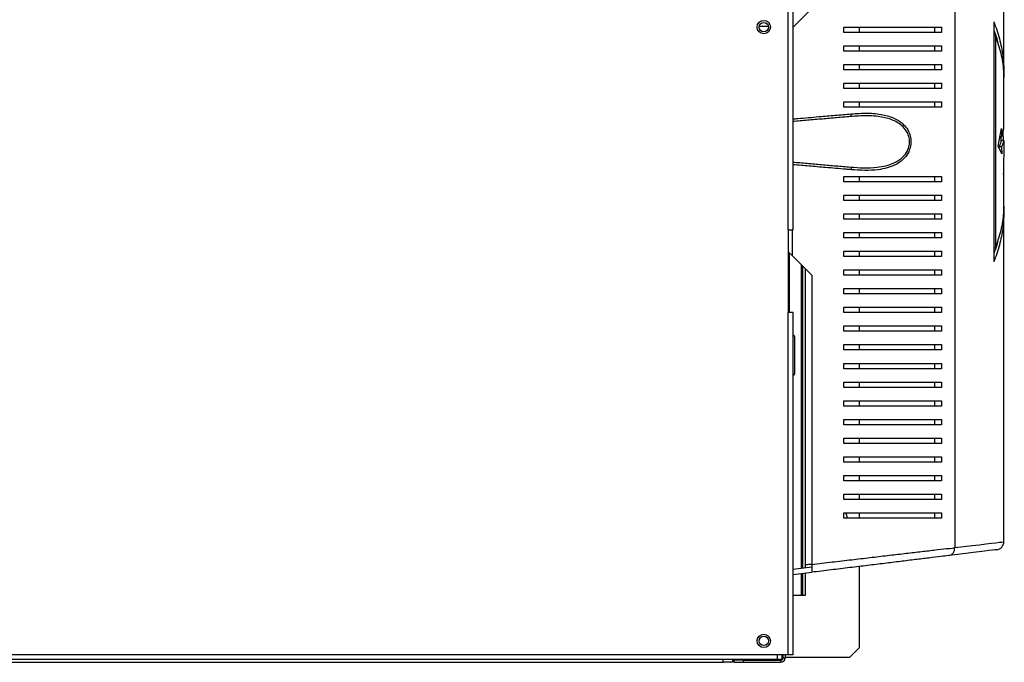
# Model space of a CAD drawing. Units: millimetres. Extents: x 329 to 4602, y 378 to 2626.
# Drawn here: x 728 to 1097, y 1264 to 1504 of the extents above; entities that cross this region are included whole.
import ezdxf

# ---------------------------------------------------------------- set-up
doc = ezdxf.new("R2010")
doc.units = ezdxf.units.MM

msp = doc.modelspace()

# ---------------------------------------------------------------- linework, layer by layer
at = {"color": 7, "linetype": 'Continuous', "lineweight": 25}
for p, q in [((1015.92, 1425.7), (1015.92, 1750.4)), ((1017.72, 1425.7), (1017.72, 1750.4)), ((1078.31, 1610.74), (1078.31, 1306.66)), ((1096.72, 1484.89), (1096.72, 1580.2)), ((1024.72, 1508.7), (1017.72, 1501.7)), ((1092.91, 1503.7), (1092.91, 1413.7)), ((1008.47, 1501.86), (1004.98, 1501.86)), ((1036.72, 1499.7), (1036.72, 1501.7)), ((1042.52, 1501.7), (1042.52, 1499.7)), ((1070.73, 1501.7), (1070.73, 1499.7)), ((1073.3, 1501.7), (1073.3, 1499.7)), ((1093.59, 1498.5), (1092.91, 1498.5)), ((1093.59, 1498.5), (1093.59, 1418.89)), ((1036.72, 1492.7), (1036.72, 1494.7)), ((1042.52, 1494.7), (1042.52, 1492.7)), ((1070.73, 1494.7), (1070.73, 1492.7)), ((1073.3, 1494.7), (1073.3, 1492.7)), ((1036.72, 1485.7), (1036.72, 1487.7)), ((1042.52, 1487.7), (1042.52, 1485.7)), ((1070.73, 1487.7), (1070.73, 1485.7)), ((1073.3, 1487.7), (1073.3, 1485.7)), ((1036.72, 1478.7), (1036.72, 1480.7)), ((1042.52, 1480.7), (1042.52, 1478.7)), ((1070.73, 1480.7), (1070.73, 1478.7)), ((1073.3, 1480.7), (1073.3, 1478.7)), ((1096.72, 1465.01), (1096.72, 1481.43)), ((1036.72, 1471.7), (1036.72, 1473.7)), ((1042.52, 1473.7), (1042.52, 1471.7)), ((1070.73, 1473.7), (1070.73, 1471.7)), ((1073.3, 1473.7), (1073.3, 1471.7)), ((1094.53, 1457.11), (1095.79, 1463.71)), ((1095.79, 1463.71), (1095.79, 1460.53)), ((1096.4, 1462.46), (1096.5, 1459.14)), ((1095.79, 1460.53), (1095.18, 1460.53)), ((1095.72, 1459.14), (1095.72, 1460.53)), ((1096.72, 1459.14), (1095.72, 1459.14)), ((1096.72, 1459.14), (1096.58, 1446.51)), ((1095.96, 1454.14), (1094.53, 1457.11)), ((1094.87, 1456.85), (1094.89, 1456.37)), ((1095.87, 1456.85), (1094.87, 1456.85)), ((1095.87, 1456.85), (1095.96, 1454.14)), ((1096.72, 1435.96), (1096.72, 1448.41)), ((1036.72, 1443.7), (1036.72, 1445.7)), ((1042.52, 1445.7), (1042.52, 1443.7)), ((1070.73, 1445.7), (1070.73, 1443.7)), ((1073.3, 1445.7), (1073.3, 1443.7)), ((1036.72, 1436.7), (1036.72, 1438.7)), ((1042.52, 1438.7), (1042.52, 1436.7)), ((1070.73, 1438.7), (1070.73, 1436.7)), ((1073.3, 1438.7), (1073.3, 1436.7)), ((1096.72, 1308.85), (1096.72, 1432.5)), ((1036.72, 1429.7), (1036.72, 1431.7)), ((1042.52, 1431.7), (1042.52, 1429.7)), ((1070.73, 1431.7), (1070.73, 1429.7)), ((1073.3, 1431.7), (1073.3, 1429.7)), ((1015.92, 1425.7), (1015.92, 1394.7)), ((1015.92, 1425.7), (1017.72, 1425.7)), ((1036.72, 1422.7), (1036.72, 1424.7)), ((1042.52, 1424.7), (1042.52, 1422.7)), ((1070.73, 1424.7), (1070.73, 1422.7)), ((1073.3, 1424.7), (1073.3, 1422.7)), ((1017.47, 1415.95), (1015.92, 1417.5)), ((1036.72, 1415.7), (1036.72, 1417.7)), ((1042.52, 1417.7), (1042.52, 1415.7)), ((1070.73, 1417.7), (1070.73, 1415.7)), ((1073.3, 1417.7), (1073.3, 1415.7)), ((1093.59, 1418.89), (1092.91, 1418.89)), ((1024.72, 1408.7), (1017.47, 1415.95)), ((1021.22, 1412.2), (1021.22, 1299)), ((1022.22, 1411.2), (1022.22, 1299.13)), ((1036.72, 1408.7), (1036.72, 1410.7)), ((1042.52, 1410.7), (1042.52, 1408.7)), ((1070.73, 1410.7), (1070.73, 1408.7)), ((1073.3, 1410.7), (1073.3, 1408.7)), ((1024.72, 1408.7), (1024.72, 1300.39)), ((1036.72, 1401.7), (1036.72, 1403.7)), ((1042.52, 1403.7), (1042.52, 1401.7)), ((1070.73, 1403.7), (1070.73, 1401.7)), ((1073.3, 1403.7), (1073.3, 1401.7)), ((1036.72, 1394.7), (1036.72, 1396.7)), ((1042.52, 1396.7), (1042.52, 1394.7)), ((1070.73, 1396.7), (1070.73, 1394.7)), ((1073.3, 1396.7), (1073.3, 1394.7)), ((1015.92, 1266.5), (1015.92, 1394.7)), ((1017.72, 1394.7), (1015.92, 1394.7)), ((1017.72, 1266.5), (1017.72, 1394.7)), ((1036.72, 1387.7), (1036.72, 1389.7)), ((1042.52, 1389.7), (1042.52, 1387.7)), ((1070.73, 1389.7), (1070.73, 1387.7)), ((1073.3, 1389.7), (1073.3, 1387.7)), ((1017.74, 1386.24), (1017.72, 1386.24)), ((1018.24, 1385.74), (1018.24, 1371.74)), ((1036.72, 1380.7), (1036.72, 1382.7)), ((1042.52, 1382.7), (1042.52, 1380.7)), ((1070.73, 1382.7), (1070.73, 1380.7)), ((1073.3, 1382.7), (1073.3, 1380.7)), ((1036.72, 1373.7), (1036.72, 1375.7)), ((1042.52, 1375.7), (1042.52, 1373.7)), ((1070.73, 1375.7), (1070.73, 1373.7)), ((1073.3, 1375.7), (1073.3, 1373.7)), ((1017.72, 1371.24), (1017.74, 1371.24)), ((1036.72, 1366.7), (1036.72, 1368.7)), ((1042.52, 1368.7), (1042.52, 1366.7)), ((1070.73, 1368.7), (1070.73, 1366.7)), ((1073.3, 1368.7), (1073.3, 1366.7)), ((1036.72, 1359.7), (1036.72, 1361.7)), ((1042.52, 1361.7), (1042.52, 1359.7)), ((1070.73, 1361.7), (1070.73, 1359.7)), ((1073.3, 1361.7), (1073.3, 1359.7)), ((1036.72, 1352.7), (1036.72, 1354.7)), ((1042.52, 1354.7), (1042.52, 1352.7)), ((1070.73, 1354.7), (1070.73, 1352.7)), ((1073.3, 1354.7), (1073.3, 1352.7)), ((1036.72, 1345.7), (1036.72, 1347.7)), ((1042.52, 1347.7), (1042.52, 1345.7)), ((1070.73, 1347.7), (1070.73, 1345.7)), ((1073.3, 1347.7), (1073.3, 1345.7)), ((1036.72, 1338.7), (1036.72, 1340.7)), ((1042.52, 1340.7), (1042.52, 1338.7)), ((1070.73, 1340.7), (1070.73, 1338.7)), ((1073.3, 1340.7), (1073.3, 1338.7)), ((1036.72, 1331.7), (1036.72, 1333.7)), ((1042.52, 1333.7), (1042.52, 1331.7)), ((1070.73, 1333.7), (1070.73, 1331.7)), ((1073.3, 1333.7), (1073.3, 1331.7)), ((1036.72, 1324.7), (1036.72, 1326.7)), ((1042.52, 1326.7), (1042.52, 1324.7)), ((1070.73, 1326.7), (1070.73, 1324.7)), ((1073.3, 1326.7), (1073.3, 1324.7)), ((1036.72, 1317.7), (1036.72, 1319.7)), ((1042.52, 1319.7), (1042.52, 1317.7)), ((1070.73, 1319.7), (1070.73, 1317.7)), ((1073.3, 1319.7), (1073.3, 1317.7)), ((1017.72, 1298.58), (1024.72, 1299.43)), ((1042.52, 1299.59), (1042.52, 1269.13)), ((1017.72, 1296.56), (1024.72, 1297.42)), ((1021.22, 1296.99), (1021.22, 1288.7)), ((1022.22, 1297.11), (1022.22, 1288.7)), ((1020.72, 1288.7), (1017.72, 1288.7)), ((1021.22, 1288.7), (1020.72, 1288.7)), ((1022.22, 1288.7), (1021.22, 1288.7)), ((1011.72, 1266.5), (571.72, 1266.5)), ((1015.92, 1266.5), (1011.72, 1266.5)), ((1011.72, 1266.5), (1011.72, 1264.7)), ((1013.52, 1266.5), (1013.52, 1264.8)), ((1013.92, 1266.5), (1013.92, 1265.3)), ((1014.72, 1266.5), (1014.72, 1265.3)), ((1017.72, 1266.5), (1015.92, 1266.5)), ((1038.99, 1265.6), (1042.52, 1269.13)), ((1011.72, 1264.7), (571.72, 1264.7)), ((593.56, 1263.8), (991.49, 1263.8)), ((991.49, 1263.8), (991.49, 1264.7)), ((995.02, 1263.8), (991.49, 1263.8)), ((995.02, 1264.7), (995.02, 1263.8)), ((995.52, 1264.5), (995.52, 1263.7)), ((999.06, 1264.5), (995.52, 1264.5)), ((995.52, 1263.7), (999.06, 1263.7)), ((999.06, 1263.7), (999.06, 1264.5)), ((999.06, 1264.5), (1013.12, 1264.5)), ((999.06, 1263.7), (1013.12, 1263.7)), ((1013.52, 1264.8), (1011.72, 1264.8)), ((1013.12, 1264.5), (1013.12, 1263.7)), ((1013.52, 1265.6), (1013.92, 1265.6)), ((1014.72, 1265.3), (1013.92, 1265.3)), ((1014.72, 1265.6), (1038.99, 1265.6))]:
    msp.add_line(p, q, dxfattribs=at)
at = {"color": 8, "linetype": 'Continuous', "lineweight": 25}
for p, q in [((1017.47, 1415.95), (1017.47, 1425.7)), ((1016.22, 1417.2), (1016.22, 1394.7)), ((1020.72, 1412.7), (1020.72, 1298.94)), ((1017.74, 1371.24), (1017.74, 1386.24)), ((1020.72, 1296.93), (1020.72, 1288.7))]:
    msp.add_line(p, q, dxfattribs=at)
at = {"color": 7, "linetype": 'Continuous', "lineweight": 25, "flags": 128}
for points in [[(1039.19, 1468.16), (1039.25, 1468.19), (1039.31, 1468.25), (1039.36, 1468.34), (1039.4, 1468.46), (1039.43, 1468.61), (1039.45, 1468.78), (1039.45, 1468.97), (1039.44, 1469.16)], [(1039.19, 1449.23), (1039.25, 1449.21), (1039.31, 1449.15), (1039.36, 1449.05), (1039.4, 1448.93), (1039.43, 1448.78), (1039.45, 1448.61), (1039.45, 1448.43), (1039.44, 1448.23)], [(1038.15, 1317.73), (1037.78, 1319.1), (1037.53, 1319.72)], [(1094.09, 1305.87), (1094.09, 1305.87), (1093.9, 1305.85), (1093.35, 1305.79), (1092.43, 1305.67), (1091.15, 1305.52), (1089.51, 1305.32), (1087.51, 1305.07), (1085.16, 1304.79), (1082.46, 1304.46), (1079.43, 1304.09), (1076.07, 1303.68)]]:
    msp.add_lwpolyline(points, dxfattribs=at)
at = {"color": 8, "linetype": 'Continuous', "lineweight": 25, "flags": 128}
msp.add_lwpolyline([(1078.31, 1306.66), (1081.75, 1307.07), (1084.84, 1307.43), (1087.6, 1307.76), (1090, 1308.05), (1092.04, 1308.29), (1093.72, 1308.49), (1095.03, 1308.65), (1095.97, 1308.76), (1096.54, 1308.83), (1096.72, 1308.85), (1096.72, 1308.85)], dxfattribs=at)
at = {"color": 7, "linetype": 'Continuous', "lineweight": 25}
for centre, radius in [((1006.72, 1501.7), 2.5), ((1006.72, 1501.7), 1.75), ((1006.72, 1271.7), 2.5), ((1006.72, 1271.7), 1.75)]:
    msp.add_circle(centre, radius, dxfattribs=at)
for centre, radius, start, end in [((1017.74, 1385.74), 0.5, 0, 90), ((1017.74, 1371.74), 0.5, 270, 0), ((1093.72, 1308.85), 3, 276.953, 359.5317), ((1013.12, 1265.3), 1.6, 270, 0), ((1013.12, 1265.3), 0.8, 270, 0)]:
    msp.add_arc(centre, radius, start, end, dxfattribs=at)
for points, knots in [([(1092.91, 1503.7), (1093.31, 1502.66), (1094.13, 1500.56), (1095.09, 1497.38), (1095.85, 1494.14), (1096.38, 1490.9), (1096.68, 1487.61), (1096.77, 1484.58), (1096.65, 1482.64), (1096.6, 1481.8)], [0, 0, 0, 0, 0.143523, 0.291805, 0.437587, 0.587798, 0.734402, 0.886256, 1, 1, 1, 1]), ([(1036.72, 1501.7), (1038.85, 1501.7), (1043.09, 1501.7), (1049.24, 1501.7), (1055.2, 1501.7), (1061.36, 1501.7), (1067.59, 1501.7), (1071.39, 1501.7), (1073.3, 1501.7)], [0, 0, 0, 0, 0.150122, 0.300259, 0.455069, 0.609874, 0.803524, 1, 1, 1, 1]), ([(1073.3, 1499.7), (1071.86, 1499.7), (1068.96, 1499.7), (1063.95, 1499.7), (1058.51, 1499.7), (1052.16, 1499.7), (1044.95, 1499.7), (1039.48, 1499.7), (1036.72, 1499.7)], [0, 0, 0, 0, 0.150289, 0.300617, 0.456335, 0.612064, 0.804838, 1, 1, 1, 1]), ([(1092.91, 1500.64), (1093.49, 1499.19), (1094.15, 1497.53), (1094.41, 1495.84), (1094.44, 1495.62)], [0, 0, 0, 0, 0.8707044, 1, 1, 1, 1]), ([(1093.59, 1498.5), (1094.3, 1496.31), (1095.73, 1491.92), (1096.66, 1486.21), (1096.62, 1482.7), (1096.61, 1481.43)], [0, 0, 0, 0, 0.387198, 0.777834, 1, 1, 1, 1]), ([(1036.72, 1494.7), (1038.85, 1494.7), (1043.09, 1494.7), (1049.24, 1494.7), (1055.2, 1494.7), (1061.36, 1494.7), (1067.59, 1494.7), (1071.39, 1494.7), (1073.3, 1494.7)], [0, 0, 0, 0, 0.150122, 0.300259, 0.455069, 0.609874, 0.803524, 1, 1, 1, 1]), ([(1073.3, 1492.7), (1071.86, 1492.7), (1068.96, 1492.7), (1063.95, 1492.7), (1058.51, 1492.7), (1052.16, 1492.7), (1044.95, 1492.7), (1039.48, 1492.7), (1036.72, 1492.7)], [0, 0, 0, 0, 0.150289, 0.300617, 0.456335, 0.612064, 0.804838, 1, 1, 1, 1]), ([(1036.72, 1487.7), (1038.85, 1487.7), (1043.09, 1487.7), (1049.24, 1487.7), (1055.2, 1487.7), (1061.36, 1487.7), (1067.59, 1487.7), (1071.39, 1487.7), (1073.3, 1487.7)], [0, 0, 0, 0, 0.150122, 0.300259, 0.455069, 0.609874, 0.803524, 1, 1, 1, 1]), ([(1073.3, 1485.7), (1071.86, 1485.7), (1068.96, 1485.7), (1063.95, 1485.7), (1058.51, 1485.7), (1052.16, 1485.7), (1044.95, 1485.7), (1039.48, 1485.7), (1036.72, 1485.7)], [0, 0, 0, 0, 0.150289, 0.300617, 0.456335, 0.612064, 0.804838, 1, 1, 1, 1]), ([(1036.72, 1480.7), (1038.85, 1480.7), (1043.09, 1480.7), (1049.24, 1480.7), (1055.2, 1480.7), (1061.36, 1480.7), (1067.59, 1480.7), (1071.39, 1480.7), (1073.3, 1480.7)], [0, 0, 0, 0, 0.150122, 0.300259, 0.455069, 0.609874, 0.803524, 1, 1, 1, 1]), ([(1073.3, 1478.7), (1071.86, 1478.7), (1068.96, 1478.7), (1063.95, 1478.7), (1058.51, 1478.7), (1052.16, 1478.7), (1044.95, 1478.7), (1039.48, 1478.7), (1036.72, 1478.7)], [0, 0, 0, 0, 0.150289, 0.300617, 0.456335, 0.612064, 0.804838, 1, 1, 1, 1]), ([(1036.72, 1473.7), (1038.85, 1473.7), (1043.09, 1473.7), (1049.24, 1473.7), (1055.2, 1473.7), (1061.36, 1473.7), (1067.59, 1473.7), (1071.39, 1473.7), (1073.3, 1473.7)], [0, 0, 0, 0, 0.150122, 0.300259, 0.455069, 0.609874, 0.803524, 1, 1, 1, 1]), ([(1073.3, 1471.7), (1071.86, 1471.7), (1068.96, 1471.7), (1063.95, 1471.7), (1058.51, 1471.7), (1052.16, 1471.7), (1044.95, 1471.7), (1039.48, 1471.7), (1036.72, 1471.7)], [0, 0, 0, 0, 0.150289, 0.300617, 0.456335, 0.612064, 0.804838, 1, 1, 1, 1]), ([(1039.44, 1469.16), (1041.49, 1469.29), (1045.59, 1469.57), (1051.06, 1469.08), (1055.08, 1467.88), (1057.71, 1466.4), (1059.57, 1464.82), (1061.02, 1462.79), (1061.66, 1460.91), (1061.94, 1459.08), (1061.88, 1457.2), (1061.05, 1454.66), (1059.64, 1452.65), (1057.88, 1451.13), (1055.74, 1449.85), (1052.98, 1448.83), (1049.13, 1448.11), (1044.62, 1447.88), (1041.17, 1448.12), (1039.44, 1448.23)], [0, 0, 0, 0, 0.107465, 0.214658, 0.299569, 0.342464, 0.385246, 0.434078, 0.473598, 0.483293, 0.525007, 0.562973, 0.615289, 0.653496, 0.691778, 0.755463, 0.819291, 0.909588, 1, 1, 1, 1]), ([(1039.19, 1468.16), (1037.47, 1468.01), (1034.02, 1467.71), (1028.66, 1467.24), (1023.16, 1466.76), (1019.42, 1466.43), (1017.55, 1466.27)], [0, 0, 0, 0, 0.246507, 0.492981, 0.746532, 1, 1, 1, 1]), ([(1039.19, 1449.23), (1040.89, 1449.11), (1044.29, 1448.86), (1048.74, 1449.04), (1052.54, 1449.67), (1055.27, 1450.59), (1057.39, 1451.75), (1059.12, 1453.13), (1060.52, 1454.97), (1061.34, 1457.31), (1061.42, 1459.64), (1060.94, 1461.29), (1060.16, 1462.89), (1059.05, 1464.34), (1057.22, 1465.77), (1054.61, 1467.12), (1050.64, 1468.18), (1045.24, 1468.58), (1041.21, 1468.3), (1039.19, 1468.16)], [0, 0, 0, 0, 0.09195, 0.1837899, 0.2480566, 0.3121785, 0.3501878, 0.3881176, 0.4392819, 0.4759735, 0.5160591, 0.554899, 0.5635754, 0.6113484, 0.6538487, 0.6964668, 0.7818724, 0.8908042, 1, 1, 1, 1]), ([(1095.79, 1460.53), (1095.95, 1460.95), (1096.27, 1461.77), (1096.57, 1463.06), (1096.72, 1464.14), (1096.71, 1464.81), (1096.7, 1465.01)], [0, 0, 0, 0, 0.278208, 0.554548, 0.860928, 1, 1, 1, 1]), ([(1094.87, 1456.85), (1094.98, 1457), (1095.18, 1457.3), (1095.41, 1457.76), (1095.58, 1458.21), (1095.69, 1458.67), (1095.71, 1458.98), (1095.72, 1459.14)], [0, 0, 0, 0, 0.198141, 0.396219, 0.594007, 0.790057, 1, 1, 1, 1]), ([(1095.87, 1456.85), (1096.11, 1457.23), (1096.59, 1457.99), (1096.68, 1458.76), (1096.72, 1459.14)], [0, 0, 0, 0, 0.499982, 1, 1, 1, 1]), ([(1017.55, 1451.12), (1019.37, 1450.97), (1023, 1450.65), (1028.44, 1450.17), (1033.87, 1449.7), (1037.42, 1449.39), (1039.19, 1449.23)], [0, 0, 0, 0, 0.246089, 0.492251, 0.746108, 1, 1, 1, 1]), ([(1096.58, 1446.51), (1096.73, 1447.57), (1096.9, 1448.7), (1096.63, 1449.82), (1096.62, 1449.88)], [0, 0, 0, 0, 0.9473822, 1, 1, 1, 1]), ([(1036.72, 1445.7), (1038.85, 1445.7), (1043.09, 1445.7), (1049.24, 1445.7), (1055.2, 1445.7), (1061.36, 1445.7), (1067.59, 1445.7), (1071.39, 1445.7), (1073.3, 1445.7)], [0, 0, 0, 0, 0.150122, 0.300259, 0.455069, 0.609874, 0.803524, 1, 1, 1, 1]), ([(1073.3, 1443.7), (1071.86, 1443.7), (1068.96, 1443.7), (1063.95, 1443.7), (1058.51, 1443.7), (1052.16, 1443.7), (1044.95, 1443.7), (1039.48, 1443.7), (1036.72, 1443.7)], [0, 0, 0, 0, 0.150289, 0.300617, 0.456335, 0.612064, 0.804838, 1, 1, 1, 1]), ([(1036.72, 1438.7), (1038.85, 1438.7), (1043.09, 1438.7), (1049.24, 1438.7), (1055.2, 1438.7), (1061.36, 1438.7), (1067.59, 1438.7), (1071.39, 1438.7), (1073.3, 1438.7)], [0, 0, 0, 0, 0.150122, 0.300259, 0.455069, 0.609874, 0.803524, 1, 1, 1, 1]), ([(1073.3, 1436.7), (1071.86, 1436.7), (1068.96, 1436.7), (1063.95, 1436.7), (1058.51, 1436.7), (1052.16, 1436.7), (1044.95, 1436.7), (1039.48, 1436.7), (1036.72, 1436.7)], [0, 0, 0, 0, 0.150289, 0.300617, 0.456335, 0.612064, 0.804838, 1, 1, 1, 1]), ([(1096.61, 1435.96), (1096.62, 1434.69), (1096.66, 1431.19), (1095.73, 1425.47), (1094.3, 1421.08), (1093.59, 1418.89)], [0, 0, 0, 0, 0.222152, 0.612788, 1, 1, 1, 1]), ([(1096.6, 1435.59), (1096.65, 1434.76), (1096.77, 1432.8), (1096.68, 1429.74), (1096.37, 1426.45), (1095.84, 1423.21), (1095.09, 1420.01), (1094.13, 1416.83), (1093.31, 1414.73), (1092.91, 1413.7)], [0, 0, 0, 0, 0.113736, 0.266331, 0.417348, 0.562407, 0.708192, 0.856475, 1, 1, 1, 1]), ([(1036.72, 1431.7), (1038.85, 1431.7), (1043.09, 1431.7), (1049.24, 1431.7), (1055.2, 1431.7), (1061.36, 1431.7), (1067.59, 1431.7), (1071.39, 1431.7), (1073.3, 1431.7)], [0, 0, 0, 0, 0.150122, 0.300259, 0.455069, 0.609874, 0.803524, 1, 1, 1, 1]), ([(1073.3, 1429.7), (1071.86, 1429.7), (1068.96, 1429.7), (1063.95, 1429.7), (1058.51, 1429.7), (1052.16, 1429.7), (1044.95, 1429.7), (1039.48, 1429.7), (1036.72, 1429.7)], [0, 0, 0, 0, 0.150289, 0.300617, 0.456335, 0.612064, 0.804838, 1, 1, 1, 1]), ([(1036.72, 1424.7), (1038.85, 1424.7), (1043.09, 1424.7), (1049.24, 1424.7), (1055.2, 1424.7), (1061.36, 1424.7), (1067.59, 1424.7), (1071.39, 1424.7), (1073.3, 1424.7)], [0, 0, 0, 0, 0.150122, 0.300259, 0.455069, 0.609874, 0.803524, 1, 1, 1, 1]), ([(1073.3, 1422.7), (1071.86, 1422.7), (1068.96, 1422.7), (1063.95, 1422.7), (1058.51, 1422.7), (1052.16, 1422.7), (1044.95, 1422.7), (1039.48, 1422.7), (1036.72, 1422.7)], [0, 0, 0, 0, 0.150289, 0.300617, 0.456335, 0.612064, 0.804838, 1, 1, 1, 1]), ([(1094.44, 1421.77), (1094.41, 1421.56), (1094.15, 1419.86), (1093.49, 1418.2), (1092.91, 1416.75)], [0, 0, 0, 0, 0.129339, 1, 1, 1, 1]), ([(1036.72, 1417.7), (1038.85, 1417.7), (1043.09, 1417.7), (1049.24, 1417.7), (1055.2, 1417.7), (1061.36, 1417.7), (1067.59, 1417.7), (1071.39, 1417.7), (1073.3, 1417.7)], [0, 0, 0, 0, 0.150122, 0.300259, 0.455069, 0.609874, 0.803524, 1, 1, 1, 1]), ([(1073.3, 1415.7), (1071.86, 1415.7), (1068.96, 1415.7), (1063.95, 1415.7), (1058.51, 1415.7), (1052.16, 1415.7), (1044.95, 1415.7), (1039.48, 1415.7), (1036.72, 1415.7)], [0, 0, 0, 0, 0.150289, 0.300617, 0.456335, 0.612064, 0.804838, 1, 1, 1, 1]), ([(1036.72, 1410.7), (1038.85, 1410.7), (1043.09, 1410.7), (1049.24, 1410.7), (1055.2, 1410.7), (1061.36, 1410.7), (1067.59, 1410.7), (1071.39, 1410.7), (1073.3, 1410.7)], [0, 0, 0, 0, 0.150122, 0.300259, 0.455069, 0.609874, 0.803524, 1, 1, 1, 1]), ([(1073.3, 1408.7), (1071.86, 1408.7), (1068.96, 1408.7), (1063.95, 1408.7), (1058.51, 1408.7), (1052.16, 1408.7), (1044.95, 1408.7), (1039.48, 1408.7), (1036.72, 1408.7)], [0, 0, 0, 0, 0.150289, 0.300617, 0.456335, 0.612064, 0.804838, 1, 1, 1, 1]), ([(1036.72, 1403.7), (1038.85, 1403.7), (1043.09, 1403.7), (1049.24, 1403.7), (1055.2, 1403.7), (1061.36, 1403.7), (1067.59, 1403.7), (1071.39, 1403.7), (1073.3, 1403.7)], [0, 0, 0, 0, 0.150122, 0.300259, 0.455069, 0.609874, 0.803524, 1, 1, 1, 1]), ([(1073.3, 1401.7), (1071.86, 1401.7), (1068.96, 1401.7), (1063.95, 1401.7), (1058.51, 1401.7), (1052.16, 1401.7), (1044.95, 1401.7), (1039.48, 1401.7), (1036.72, 1401.7)], [0, 0, 0, 0, 0.150289, 0.300617, 0.456335, 0.612064, 0.804838, 1, 1, 1, 1]), ([(1036.72, 1396.7), (1038.85, 1396.7), (1043.09, 1396.7), (1049.24, 1396.7), (1055.2, 1396.7), (1061.36, 1396.7), (1067.59, 1396.7), (1071.39, 1396.7), (1073.3, 1396.7)], [0, 0, 0, 0, 0.150122, 0.300259, 0.455069, 0.609874, 0.803524, 1, 1, 1, 1]), ([(1073.3, 1394.7), (1071.86, 1394.7), (1068.96, 1394.7), (1063.95, 1394.7), (1058.51, 1394.7), (1052.16, 1394.7), (1044.95, 1394.7), (1039.48, 1394.7), (1036.72, 1394.7)], [0, 0, 0, 0, 0.150289, 0.300617, 0.456335, 0.612064, 0.804838, 1, 1, 1, 1]), ([(1036.72, 1389.7), (1038.85, 1389.7), (1043.09, 1389.7), (1049.24, 1389.7), (1055.2, 1389.7), (1061.36, 1389.7), (1067.59, 1389.7), (1071.39, 1389.7), (1073.3, 1389.7)], [0, 0, 0, 0, 0.150122, 0.300259, 0.455069, 0.609874, 0.803524, 1, 1, 1, 1]), ([(1073.3, 1387.7), (1071.86, 1387.7), (1068.96, 1387.7), (1063.95, 1387.7), (1058.51, 1387.7), (1052.16, 1387.7), (1044.95, 1387.7), (1039.48, 1387.7), (1036.72, 1387.7)], [0, 0, 0, 0, 0.150289, 0.300617, 0.456335, 0.612064, 0.804838, 1, 1, 1, 1]), ([(1036.72, 1382.7), (1038.85, 1382.7), (1043.09, 1382.7), (1049.24, 1382.7), (1055.2, 1382.7), (1061.36, 1382.7), (1067.59, 1382.7), (1071.39, 1382.7), (1073.3, 1382.7)], [0, 0, 0, 0, 0.150122, 0.300259, 0.455069, 0.609874, 0.803524, 1, 1, 1, 1]), ([(1073.3, 1380.7), (1071.86, 1380.7), (1068.96, 1380.7), (1063.95, 1380.7), (1058.51, 1380.7), (1052.16, 1380.7), (1044.95, 1380.7), (1039.48, 1380.7), (1036.72, 1380.7)], [0, 0, 0, 0, 0.150289, 0.300617, 0.456335, 0.612064, 0.804838, 1, 1, 1, 1]), ([(1036.72, 1375.7), (1038.85, 1375.7), (1043.09, 1375.7), (1049.24, 1375.7), (1055.2, 1375.7), (1061.36, 1375.7), (1067.59, 1375.7), (1071.39, 1375.7), (1073.3, 1375.7)], [0, 0, 0, 0, 0.150122, 0.300259, 0.455069, 0.609874, 0.803524, 1, 1, 1, 1]), ([(1073.3, 1373.7), (1071.86, 1373.7), (1068.96, 1373.7), (1063.95, 1373.7), (1058.51, 1373.7), (1052.16, 1373.7), (1044.95, 1373.7), (1039.48, 1373.7), (1036.72, 1373.7)], [0, 0, 0, 0, 0.150289, 0.300617, 0.456335, 0.612064, 0.804838, 1, 1, 1, 1]), ([(1036.72, 1368.7), (1038.85, 1368.7), (1043.09, 1368.7), (1049.24, 1368.7), (1055.2, 1368.7), (1061.36, 1368.7), (1067.59, 1368.7), (1071.39, 1368.7), (1073.3, 1368.7)], [0, 0, 0, 0, 0.150122, 0.300259, 0.455069, 0.609874, 0.803524, 1, 1, 1, 1]), ([(1073.3, 1366.7), (1071.86, 1366.7), (1068.96, 1366.7), (1063.95, 1366.7), (1058.51, 1366.7), (1052.16, 1366.7), (1044.95, 1366.7), (1039.48, 1366.7), (1036.72, 1366.7)], [0, 0, 0, 0, 0.150289, 0.300617, 0.456335, 0.612064, 0.804838, 1, 1, 1, 1]), ([(1036.72, 1361.7), (1038.85, 1361.7), (1043.09, 1361.7), (1049.24, 1361.7), (1055.2, 1361.7), (1061.36, 1361.7), (1067.59, 1361.7), (1071.39, 1361.7), (1073.3, 1361.7)], [0, 0, 0, 0, 0.150122, 0.300259, 0.455069, 0.609874, 0.803524, 1, 1, 1, 1]), ([(1073.3, 1359.7), (1071.86, 1359.7), (1068.96, 1359.7), (1063.95, 1359.7), (1058.51, 1359.7), (1052.16, 1359.7), (1044.95, 1359.7), (1039.48, 1359.7), (1036.72, 1359.7)], [0, 0, 0, 0, 0.150289, 0.300617, 0.456335, 0.612064, 0.804838, 1, 1, 1, 1]), ([(1036.72, 1354.7), (1038.85, 1354.7), (1043.09, 1354.7), (1049.24, 1354.7), (1055.2, 1354.7), (1061.36, 1354.7), (1067.59, 1354.7), (1071.39, 1354.7), (1073.3, 1354.7)], [0, 0, 0, 0, 0.150122, 0.300259, 0.455069, 0.609874, 0.803524, 1, 1, 1, 1]), ([(1073.3, 1352.7), (1071.86, 1352.7), (1068.96, 1352.7), (1063.95, 1352.7), (1058.51, 1352.7), (1052.16, 1352.7), (1044.95, 1352.7), (1039.48, 1352.7), (1036.72, 1352.7)], [0, 0, 0, 0, 0.150289, 0.300617, 0.456335, 0.612064, 0.804838, 1, 1, 1, 1]), ([(1036.72, 1347.7), (1038.85, 1347.7), (1043.09, 1347.7), (1049.24, 1347.7), (1055.2, 1347.7), (1061.36, 1347.7), (1067.59, 1347.7), (1071.39, 1347.7), (1073.3, 1347.7)], [0, 0, 0, 0, 0.150122, 0.300259, 0.455069, 0.609874, 0.803524, 1, 1, 1, 1]), ([(1073.3, 1345.7), (1071.86, 1345.7), (1068.96, 1345.7), (1063.95, 1345.7), (1058.51, 1345.7), (1052.16, 1345.7), (1044.95, 1345.7), (1039.48, 1345.7), (1036.72, 1345.7)], [0, 0, 0, 0, 0.150289, 0.300617, 0.456335, 0.612064, 0.804838, 1, 1, 1, 1]), ([(1036.72, 1340.7), (1038.85, 1340.7), (1043.09, 1340.7), (1049.24, 1340.7), (1055.2, 1340.7), (1061.36, 1340.7), (1067.59, 1340.7), (1071.39, 1340.7), (1073.3, 1340.7)], [0, 0, 0, 0, 0.150122, 0.300259, 0.455069, 0.609874, 0.803524, 1, 1, 1, 1]), ([(1073.3, 1338.7), (1071.86, 1338.7), (1068.96, 1338.7), (1063.95, 1338.7), (1058.51, 1338.7), (1052.16, 1338.7), (1044.95, 1338.7), (1039.48, 1338.7), (1036.72, 1338.7)], [0, 0, 0, 0, 0.150289, 0.300617, 0.456335, 0.612064, 0.804838, 1, 1, 1, 1]), ([(1036.72, 1333.7), (1038.85, 1333.7), (1043.09, 1333.7), (1049.24, 1333.7), (1055.2, 1333.7), (1061.36, 1333.7), (1067.59, 1333.7), (1071.39, 1333.7), (1073.3, 1333.7)], [0, 0, 0, 0, 0.150122, 0.300259, 0.455069, 0.609874, 0.803524, 1, 1, 1, 1]), ([(1073.3, 1331.7), (1071.86, 1331.7), (1068.96, 1331.7), (1063.95, 1331.7), (1058.51, 1331.7), (1052.16, 1331.7), (1044.95, 1331.7), (1039.48, 1331.7), (1036.72, 1331.7)], [0, 0, 0, 0, 0.150289, 0.300617, 0.456335, 0.612064, 0.804838, 1, 1, 1, 1]), ([(1036.72, 1326.7), (1038.85, 1326.7), (1043.09, 1326.7), (1049.24, 1326.7), (1055.2, 1326.7), (1061.36, 1326.7), (1067.59, 1326.7), (1071.39, 1326.7), (1073.3, 1326.7)], [0, 0, 0, 0, 0.150122, 0.300259, 0.455069, 0.609874, 0.803524, 1, 1, 1, 1]), ([(1073.3, 1324.7), (1071.86, 1324.7), (1068.96, 1324.7), (1063.95, 1324.7), (1058.51, 1324.7), (1052.16, 1324.7), (1044.95, 1324.7), (1039.48, 1324.7), (1036.72, 1324.7)], [0, 0, 0, 0, 0.150289, 0.300617, 0.456335, 0.612064, 0.804838, 1, 1, 1, 1]), ([(1036.72, 1319.7), (1038.85, 1319.7), (1043.09, 1319.7), (1049.24, 1319.7), (1055.2, 1319.7), (1061.36, 1319.7), (1067.59, 1319.7), (1071.39, 1319.7), (1073.3, 1319.7)], [0, 0, 0, 0, 0.150122, 0.300259, 0.455069, 0.609874, 0.803524, 1, 1, 1, 1]), ([(1073.3, 1317.7), (1071.86, 1317.7), (1068.96, 1317.7), (1063.95, 1317.7), (1058.51, 1317.7), (1052.16, 1317.7), (1044.95, 1317.7), (1039.48, 1317.7), (1036.72, 1317.7)], [0, 0, 0, 0, 0.150289, 0.300617, 0.456335, 0.612064, 0.804838, 1, 1, 1, 1]), ([(1024.72, 1300.39), (1027.26, 1300.69), (1032.34, 1301.28), (1039.63, 1302.13), (1046.59, 1302.95), (1053.17, 1303.72), (1059.4, 1304.45), (1065.28, 1305.15), (1070.53, 1305.72), (1075.27, 1306.42), (1076.9, 1306.3), (1078.31, 1306.66), (1078.31, 1306.66)], [0, 0, 0, 0, 0.116858, 0.233762, 0.346485, 0.459465, 0.572199, 0.685969, 0.800002, 0.913636, 0.999999, 1, 1, 1, 1]), ([(1076.07, 1303.68), (1075.12, 1303.56), (1072.93, 1303.29), (1068.72, 1302.78), (1063.6, 1302.16), (1057.99, 1301.47), (1051.99, 1300.74), (1045.67, 1299.97), (1038.98, 1299.15), (1032, 1298.3), (1027.15, 1297.71), (1024.72, 1297.42)], [0, 0, 0, 0, 0.085411, 0.198995, 0.312981, 0.426707, 0.539947, 0.653432, 0.766659, 0.883354, 1, 1, 1, 1]), ([(1076.07, 1303.68), (1076.38, 1303.75), (1077, 1303.91), (1077.74, 1304.61), (1078.24, 1305.56), (1078.29, 1306.29), (1078.31, 1306.66)], [0, 0, 0, 0, 0.250001, 0.500003, 0.749999, 1, 1, 1, 1]), ([(1024.72, 1300.39), (1024.72, 1300.06), (1024.72, 1299.38), (1024.72, 1298.49), (1024.72, 1297.82), (1024.72, 1297.47), (1024.72, 1297.43), (1024.72, 1297.42)], [0, 0, 0, 0, 0.215297, 0.430669, 0.644406, 0.857502, 1, 1, 1, 1])]:
    msp.add_open_spline(points, degree=3, knots=knots, dxfattribs=at)
at = {"color": 8, "linetype": 'Continuous', "lineweight": 25}
for points, knots in [([(1017.72, 1467.29), (1018.3, 1467.34), (1021.54, 1467.62), (1026.85, 1468.07), (1033.52, 1468.65), (1037.47, 1468.99), (1039.44, 1469.16)], [0, 0, 0, 0, 0.078196, 0.438271, 0.7191085, 1, 1, 1, 1]), ([(1039.44, 1448.23), (1038.82, 1448.29), (1035.68, 1448.56), (1030.44, 1449.01), (1023.79, 1449.58), (1019.72, 1449.93), (1017.72, 1450.11)], [0, 0, 0, 0, 0.089822, 0.449629, 0.730696, 1, 1, 1, 1]), ([(1024.72, 1300.42), (1024.2, 1300.36), (1023.37, 1300.26), (1022.53, 1300.16), (1022.22, 1300.12)], [0, 0, 0, 0, 0.638927, 1, 1, 1, 1])]:
    msp.add_open_spline(points, degree=3, knots=knots, dxfattribs=at)

doc.saveas('drawing.dxf')
